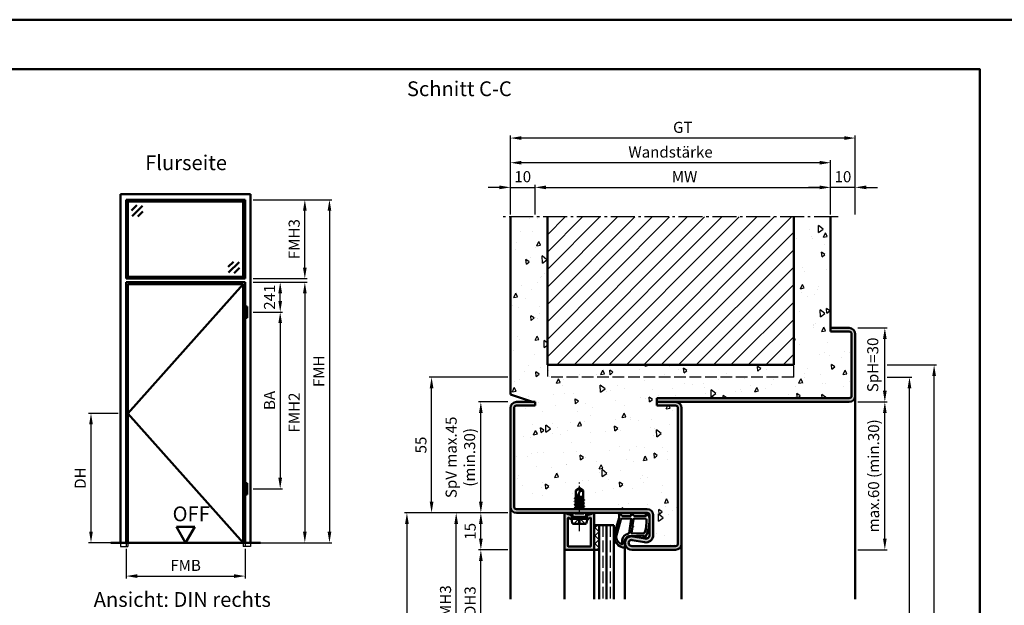
# Model space of a CAD drawing. Units: millimetres. Extents: x 0 to 1680, y -24 to 594.
# Drawn here: x 430 to 830, y 357 to 594 of the extents above; entities that cross this region are included whole.
import ezdxf

# ---------------------------------------------------------------- set-up
doc = ezdxf.new("R2010")
doc.units = ezdxf.units.MM
for name, pattern in [('AM_DIN_F_W050', [6.25, 4.75, -1.5]), ('AM_DIN_G_W050', [13.75, 9.75, -1.5, 1, -1.5]), ('AM_DIN_G_W050x2', [6.875, 4.75, -0.875, 0.375, -0.875])]:
    doc.linetypes.add(name, pattern=pattern)
for name, color, linetype, lineweight in [('AM_0', 7, 'Continuous', 50), ('AM_1', 14, 'Continuous', 50), ('AM_3', 6, 'AM_DIN_F_W050', 25), ('AM_5', 3, 'Continuous', 25), ('AM_6', 2, 'Continuous', 35), ('AM_7', 4, 'AM_DIN_G_W050', 25), ('AM_8', 1, 'Continuous', 25), ('AM_BOR', 7, 'Continuous', 50)]:
    doc.layers.add(name, color=color, linetype=linetype, lineweight=lineweight)
doc.layers.add('AM_12', color=7, linetype='Continuous', lineweight=50, plot=False)
doc.styles.get("Standard").update_dxf_attribs({"font": 'ISOCP.SHX'})
doc.dimstyles.new('AM_DIN$0', dxfattribs={"dimtxt": 4.5, "dimasz": 4.5, "dimexe": 1, "dimexo": 1, "dimgap": 1.5, "dimtad": 1, "dimdsep": 46, "dimtxsty": 'Standard', "dimcen": 0, "dimclrd": 256, "dimclre": 256, "dimclrt": 2, "dimazin": 2, "dimtp": 0.1, "dimtm": 0.1, "dimtfac": 0.71, "dimtmove": 0, "dimatfit": 3, "dimfxl": 0, "dimlwd": -1, "dimlwe": -1, "dimarcsym": 0})

# ---------------------------------------------------------------- blocks, each defined once
blk = doc.blocks.new('DIN_A3_BOS')
at = {"layer": 'AM_12'}
blk.add_lwpolyline([(0, 0), (420, 0), (420, 297), (0, 297)], close=True, dxfattribs=at)
at = {"layer": 'AM_BOR'}
blk.add_lwpolyline([(20, 10), (410, 10), (410, 287), (20, 287)], close=True, dxfattribs=at)
blk = doc.blocks.new('*D12')
at = {"layer": 'AM_5', "linetype": 'ByBlock'}
for p, q in [((782.5, 449), (792.5, 449)), ((791.5, 178.5), (791.5, 444.5)), ((770.5, 174), (792.5, 174))]:
    blk.add_line(p, q, dxfattribs=at)
at = {"layer": 'AM_5'}
for points in [[(790.75, 444.5), (792.25, 444.5), (791.5, 449)], [(790.75, 178.5), (792.25, 178.5), (791.5, 174)]]:
    blk.add_solid(points, dxfattribs=at)
at = {"layer": 'Defpoints', "color": 0}
for p in [(781.5, 449), (791.5, 449), (769.5, 174)]:
    blk.add_point(p, dxfattribs=at)
at = {"layer": 'AM_5', "color": 2, "insert": (787.75, 311.5), "char_height": 4.5, "attachment_point": 5, "rotation": 90}
blk.add_mtext('RRH', dxfattribs=at)
blk = doc.blocks.new('*D13')
at = {"layer": 'AM_5', "linetype": 'ByBlock'}
for p, q in [((782.5, 454), (802.5, 454)), ((801.5, 178.5), (801.5, 449.5)), ((770.5, 174), (802.5, 174))]:
    blk.add_line(p, q, dxfattribs=at)
at = {"layer": 'AM_5'}
for points in [[(800.75, 449.5), (802.25, 449.5), (801.5, 454)], [(800.75, 178.5), (802.25, 178.5), (801.5, 174)]]:
    blk.add_solid(points, dxfattribs=at)
at = {"layer": 'Defpoints', "color": 0}
for p in [(781.5, 454), (801.5, 454), (769.5, 174)]:
    blk.add_point(p, dxfattribs=at)
at = {"layer": 'AM_5', "color": 2, "insert": (797.75, 314), "char_height": 4.5, "attachment_point": 5, "rotation": 90}
blk.add_mtext('RNH', dxfattribs=at)
blk = doc.blocks.new('*D62')
at = {"layer": 'AM_5', "linetype": 'ByBlock'}
for p, q in [((629.5, 515), (629.5, 537)), ((755, 536), (634, 536)), ((759.5, 515), (759.5, 537))]:
    blk.add_line(p, q, dxfattribs=at)
at = {"layer": 'AM_5'}
for points in [[(634, 536.75), (634, 535.25), (629.5, 536)], [(755, 536.75), (755, 535.25), (759.5, 536)]]:
    blk.add_solid(points, dxfattribs=at)
at = {"layer": 'Defpoints', "color": 0}
for p in [(629.5, 536), (629.5, 514), (759.5, 514)]:
    blk.add_point(p, dxfattribs=at)
at = {"layer": 'AM_5', "color": 2, "insert": (694.5, 539.75), "char_height": 4.5, "attachment_point": 5}
blk.add_mtext('Wandstärke', dxfattribs=at)
blk = doc.blocks.new('*D63')
at = {"layer": 'AM_5', "linetype": 'ByBlock'}
for p, q in [((639.5, 515), (639.5, 527)), ((644, 526), (755, 526)), ((759.5, 515), (759.5, 527))]:
    blk.add_line(p, q, dxfattribs=at)
at = {"layer": 'AM_5'}
for points in [[(644, 526.75), (644, 525.25), (639.5, 526)], [(755, 526.75), (755, 525.25), (759.5, 526)]]:
    blk.add_solid(points, dxfattribs=at)
at = {"layer": 'Defpoints', "color": 0}
for p in [(759.5, 526), (639.5, 514), (759.5, 514)]:
    blk.add_point(p, dxfattribs=at)
at = {"layer": 'AM_5', "color": 2, "insert": (699.5, 529.75), "char_height": 4.5, "attachment_point": 5}
blk.add_mtext(' MW', dxfattribs=at)
blk = doc.blocks.new('*D64')
at = {"layer": 'AM_5', "linetype": 'ByBlock'}
for p, q in [((629.5, 515), (629.5, 547)), ((765, 546), (634, 546)), ((769.5, 515), (769.5, 547))]:
    blk.add_line(p, q, dxfattribs=at)
at = {"layer": 'AM_5'}
for points in [[(634, 546.75), (634, 545.25), (629.5, 546)], [(765, 546.75), (765, 545.25), (769.5, 546)]]:
    blk.add_solid(points, dxfattribs=at)
at = {"layer": 'Defpoints', "color": 0}
for p in [(629.5, 546), (629.5, 514), (769.5, 514)]:
    blk.add_point(p, dxfattribs=at)
at = {"layer": 'AM_5', "color": 2, "insert": (699.5, 549.76), "char_height": 4.5, "attachment_point": 5}
blk.add_mtext('GT', dxfattribs=at)
blk = doc.blocks.new('*D65')
at = {"layer": 'AM_5', "linetype": 'ByBlock'}
for p, q in [((625, 526), (620.5, 526)), ((629.5, 515), (629.5, 527)), ((629.5, 526), (639.5, 526)), ((639.5, 515), (639.5, 527)), ((644, 526), (648.5, 526))]:
    blk.add_line(p, q, dxfattribs=at)
at = {"layer": 'AM_5'}
for points in [[(625, 526.75), (625, 525.25), (629.5, 526)], [(644, 526.75), (644, 525.25), (639.5, 526)]]:
    blk.add_solid(points, dxfattribs=at)
at = {"layer": 'Defpoints', "color": 0}
for p in [(639.5, 526), (629.5, 514), (639.5, 514)]:
    blk.add_point(p, dxfattribs=at)
at = {"layer": 'AM_5', "color": 2, "insert": (634.5, 529.75), "char_height": 4.5, "attachment_point": 5}
blk.add_mtext('10', dxfattribs=at)
blk = doc.blocks.new('*D66')
at = {"layer": 'AM_5', "linetype": 'ByBlock'}
for p, q in [((755, 526), (750.5, 526)), ((759.5, 515), (759.5, 527)), ((769.5, 526), (759.5, 526)), ((769.5, 515), (769.5, 527)), ((774, 526), (778.5, 526))]:
    blk.add_line(p, q, dxfattribs=at)
at = {"layer": 'AM_5'}
for points in [[(755, 526.75), (755, 525.25), (759.5, 526)], [(774, 526.75), (774, 525.25), (769.5, 526)]]:
    blk.add_solid(points, dxfattribs=at)
at = {"layer": 'Defpoints', "color": 0}
for p in [(759.5, 526), (759.5, 514), (769.5, 514)]:
    blk.add_point(p, dxfattribs=at)
at = {"layer": 'AM_5', "color": 2, "insert": (764.5, 529.75), "char_height": 4.5, "attachment_point": 5}
blk.add_mtext('10', dxfattribs=at)
blk = doc.blocks.new('*D67')
at = {"layer": 'AM_5', "linetype": 'ByBlock'}
for p, q in [((628.5, 439), (616.5, 439)), ((617.5, 398.5), (617.5, 434.5)), ((628.5, 394), (616.5, 394))]:
    blk.add_line(p, q, dxfattribs=at)
at = {"layer": 'AM_5'}
for points in [[(616.75, 434.5), (618.25, 434.5), (617.5, 439)], [(616.75, 398.5), (618.25, 398.5), (617.5, 394)]]:
    blk.add_solid(points, dxfattribs=at)
at = {"layer": 'Defpoints', "color": 0}
for p in [(617.5, 439), (629.5, 439), (629.5, 394)]:
    blk.add_point(p, dxfattribs=at)
at = {"layer": 'AM_5', "color": 2, "insert": (609.78, 416.5), "char_height": 4.5, "attachment_point": 5, "rotation": 90}
blk.add_mtext('SpV max.45\\P(min.30)', dxfattribs=at)
blk = doc.blocks.new('*D68')
at = {"layer": 'AM_5', "linetype": 'ByBlock'}
for p, q in [((628.5, 394), (616.5, 394)), ((617.5, 383.5), (617.5, 389.5)), ((628.5, 379), (616.5, 379))]:
    blk.add_line(p, q, dxfattribs=at)
at = {"layer": 'AM_5'}
for points in [[(616.75, 389.5), (618.25, 389.5), (617.5, 394)], [(616.75, 383.5), (618.25, 383.5), (617.5, 379)]]:
    blk.add_solid(points, dxfattribs=at)
at = {"layer": 'Defpoints', "color": 0}
for p in [(617.5, 394), (629.5, 394), (629.5, 379)]:
    blk.add_point(p, dxfattribs=at)
at = {"layer": 'AM_5', "color": 2, "insert": (613.75, 386.5), "char_height": 4.5, "attachment_point": 5, "rotation": 90}
blk.add_mtext('15', dxfattribs=at)
blk = doc.blocks.new('*D69')
at = {"layer": 'AM_5', "linetype": 'ByBlock'}
for p, q in [((770.5, 469), (782.5, 469)), ((781.5, 443.5), (781.5, 464.5)), ((770.5, 439), (782.5, 439))]:
    blk.add_line(p, q, dxfattribs=at)
at = {"layer": 'AM_5'}
for points in [[(780.75, 464.5), (782.25, 464.5), (781.5, 469)], [(780.75, 443.5), (782.25, 443.5), (781.5, 439)]]:
    blk.add_solid(points, dxfattribs=at)
at = {"layer": 'Defpoints', "color": 0}
for p in [(769.5, 469), (781.5, 469), (769.5, 439)]:
    blk.add_point(p, dxfattribs=at)
at = {"layer": 'AM_5', "color": 2, "insert": (777.1875, 454), "char_height": 4.5, "attachment_point": 5, "rotation": 90}
blk.add_mtext('SpH=30', dxfattribs=at)
blk = doc.blocks.new('*D70')
at = {"layer": 'AM_5', "linetype": 'ByBlock'}
for p, q in [((770.5, 439), (782.5, 439)), ((781.5, 383.5), (781.5, 434.5)), ((770.5, 379), (782.5, 379))]:
    blk.add_line(p, q, dxfattribs=at)
at = {"layer": 'AM_5'}
for points in [[(780.75, 434.5), (782.25, 434.5), (781.5, 439)], [(780.75, 383.5), (782.25, 383.5), (781.5, 379)]]:
    blk.add_solid(points, dxfattribs=at)
at = {"layer": 'Defpoints', "color": 0}
for p in [(769.5, 439), (781.5, 439), (769.5, 379)]:
    blk.add_point(p, dxfattribs=at)
at = {"layer": 'AM_5', "color": 2, "insert": (777.525, 409), "char_height": 4.5, "attachment_point": 5, "rotation": 90}
blk.add_mtext('max.60 (min.30)', dxfattribs=at)
blk = doc.blocks.new('*D71')
at = {"layer": 'AM_5', "linetype": 'ByBlock'}
for p, q in [((628.5, 449), (596.5, 449)), ((597.5, 398.5), (597.5, 444.5)), ((628.5, 394), (596.5, 394))]:
    blk.add_line(p, q, dxfattribs=at)
at = {"layer": 'AM_5'}
for points in [[(596.75, 444.5), (598.25, 444.5), (597.5, 449)], [(596.75, 398.5), (598.25, 398.5), (597.5, 394)]]:
    blk.add_solid(points, dxfattribs=at)
at = {"layer": 'Defpoints', "color": 0}
for p in [(597.5, 449), (629.5, 449), (629.5, 394)]:
    blk.add_point(p, dxfattribs=at)
at = {"layer": 'AM_5', "color": 2, "insert": (593.75, 421.5), "char_height": 4.5, "attachment_point": 5, "rotation": 90}
blk.add_mtext('55', dxfattribs=at)
blk = doc.blocks.new('*D73')
at = {"layer": 'AM_5', "linetype": 'ByBlock'}
for p, q in [((628.5, 379), (616.5, 379)), ((617.5, 338.5), (617.5, 374.5)), ((628.5, 334), (616.5, 334))]:
    blk.add_line(p, q, dxfattribs=at)
at = {"layer": 'AM_5'}
for points in [[(616.75, 374.5), (618.25, 374.5), (617.5, 379)], [(616.75, 338.5), (618.25, 338.5), (617.5, 334)]]:
    blk.add_solid(points, dxfattribs=at)
at = {"layer": 'Defpoints', "color": 0}
for p in [(617.5, 379), (629.5, 379), (629.5, 334)]:
    blk.add_point(p, dxfattribs=at)
at = {"layer": 'AM_5', "color": 2, "insert": (613.72, 356.5), "char_height": 4.5, "attachment_point": 5, "rotation": 90}
blk.add_mtext('LDH3', dxfattribs=at)
blk = doc.blocks.new('*D74')
at = {"layer": 'AM_5', "linetype": 'ByBlock'}
for p, q in [((628.5, 394), (606.5, 394)), ((607.5, 323.5), (607.5, 389.5)), ((628.5, 319), (606.5, 319))]:
    blk.add_line(p, q, dxfattribs=at)
at = {"layer": 'AM_5'}
for points in [[(606.75, 389.5), (608.25, 389.5), (607.5, 394)], [(606.75, 323.5), (608.25, 323.5), (607.5, 319)]]:
    blk.add_solid(points, dxfattribs=at)
at = {"layer": 'Defpoints', "color": 0}
for p in [(607.5, 394), (629.5, 394), (629.5, 319)]:
    blk.add_point(p, dxfattribs=at)
at = {"layer": 'AM_5', "color": 2, "insert": (603.75, 356.5), "char_height": 4.5, "attachment_point": 5, "rotation": 90}
blk.add_mtext('FMH3', dxfattribs=at)
blk = doc.blocks.new('*D81')
at = {"layer": 'AM_5', "linetype": 'ByBlock'}
for p, q in [((628.5, 394), (586.5, 394)), ((587.5, 389.5), (587.5, 178.5)), ((628.5, 174), (586.5, 174))]:
    blk.add_line(p, q, dxfattribs=at)
at = {"layer": 'AM_5'}
for points in [[(586.75, 389.5), (588.25, 389.5), (587.5, 394)], [(586.75, 178.5), (588.25, 178.5), (587.5, 174)]]:
    blk.add_solid(points, dxfattribs=at)
at = {"layer": 'Defpoints', "color": 0}
for p in [(629.5, 394), (587.5, 174), (629.5, 174)]:
    blk.add_point(p, dxfattribs=at)
at = {"layer": 'AM_5', "color": 2, "insert": (583.75, 284), "char_height": 4.5, "attachment_point": 5, "rotation": 90}
blk.add_mtext('FMH', dxfattribs=at)
blk = doc.blocks.new('*D166')
at = {"layer": 'AM_5', "linetype": 'ByBlock'}
for p, q in [((525.05, 487.5), (537.05, 487.5)), ((536.05, 479.95), (536.05, 483)), ((525.05, 475.45), (537.05, 475.45))]:
    blk.add_line(p, q, dxfattribs=at)
at = {"layer": 'AM_5'}
for points in [[(535.3, 483), (536.8, 483), (536.05, 487.5)], [(535.3, 479.95), (536.8, 479.95), (536.05, 475.45)]]:
    blk.add_solid(points, dxfattribs=at)
at = {"layer": 'Defpoints', "color": 0}
for p in [(524.05, 487.5), (536.05, 487.5), (524.05, 475.45)]:
    blk.add_point(p, dxfattribs=at)
at = {"layer": 'AM_5', "color": 2, "insert": (532.3, 481.47), "char_height": 4.5, "attachment_point": 5, "rotation": 90}
blk.add_mtext('241', dxfattribs=at)
blk = doc.blocks.new('*D167')
at = {"layer": 'AM_5', "linetype": 'ByBlock'}
for p, q in [((525.05, 475.45), (537.05, 475.45)), ((536.05, 470.95), (536.05, 408.2)), ((525.05, 403.7), (537.05, 403.7))]:
    blk.add_line(p, q, dxfattribs=at)
at = {"layer": 'AM_5'}
for points in [[(535.3, 470.95), (536.8, 470.95), (536.05, 475.45)], [(535.3, 408.2), (536.8, 408.2), (536.05, 403.7)]]:
    blk.add_solid(points, dxfattribs=at)
at = {"layer": 'Defpoints', "color": 0}
for p in [(524.05, 475.45), (524.05, 403.7), (536.05, 403.7)]:
    blk.add_point(p, dxfattribs=at)
at = {"layer": 'AM_5', "color": 2, "insert": (532.3, 439.575), "char_height": 4.5, "attachment_point": 5, "rotation": 90}
blk.add_mtext('BA', dxfattribs=at)
blk = doc.blocks.new('*D168')
at = {"layer": 'AM_5', "linetype": 'ByBlock'}
for p, q in [((525.05, 487.5), (547.05, 487.5)), ((546.05, 483), (546.05, 386.35)), ((525.05, 381.85), (547.05, 381.85))]:
    blk.add_line(p, q, dxfattribs=at)
at = {"layer": 'AM_5'}
for points in [[(545.3, 483), (546.8, 483), (546.05, 487.5)], [(545.3, 386.35), (546.8, 386.35), (546.05, 381.85)]]:
    blk.add_solid(points, dxfattribs=at)
at = {"layer": 'Defpoints', "color": 0}
for p in [(524.05, 487.5), (524.05, 381.85), (546.05, 381.85)]:
    blk.add_point(p, dxfattribs=at)
at = {"layer": 'AM_5', "color": 2, "insert": (542.3, 434.67), "char_height": 4.5, "attachment_point": 5, "rotation": 90}
blk.add_mtext('FMH2', dxfattribs=at)
blk = doc.blocks.new('*D169')
at = {"layer": 'AM_5', "linetype": 'ByBlock'}
for p, q in [((473.5, 379.35), (473.5, 367.35)), ((521.8, 379.35), (521.8, 367.35)), ((478, 368.35), (517.3, 368.35))]:
    blk.add_line(p, q, dxfattribs=at)
at = {"layer": 'AM_5'}
for points in [[(478, 369.1), (478, 367.6), (473.5, 368.35)], [(517.3, 369.1), (517.3, 367.6), (521.8, 368.35)]]:
    blk.add_solid(points, dxfattribs=at)
at = {"layer": 'Defpoints', "color": 0}
for p in [(473.5, 380.35), (521.8, 380.35), (521.8, 368.35)]:
    blk.add_point(p, dxfattribs=at)
at = {"layer": 'AM_5', "color": 2, "insert": (497.65, 372.1), "char_height": 4.5, "attachment_point": 5}
blk.add_mtext('FMB', dxfattribs=at)
blk = doc.blocks.new('*D170')
at = {"layer": 'AM_5', "linetype": 'ByBlock'}
for p, q in [((525.05, 521), (547.05, 521)), ((546.05, 493.5), (546.05, 516.5)), ((525.05, 489), (547.05, 489))]:
    blk.add_line(p, q, dxfattribs=at)
at = {"layer": 'AM_5'}
for points in [[(545.3, 516.5), (546.8, 516.5), (546.05, 521)], [(545.3, 493.5), (546.8, 493.5), (546.05, 489)]]:
    blk.add_solid(points, dxfattribs=at)
at = {"layer": 'Defpoints', "color": 0}
for p in [(524.05, 521), (546.05, 521), (524.05, 489)]:
    blk.add_point(p, dxfattribs=at)
at = {"layer": 'AM_5', "color": 2, "insert": (542.3, 505), "char_height": 4.5, "attachment_point": 5, "rotation": 90}
blk.add_mtext('FMH3', dxfattribs=at)
blk = doc.blocks.new('*D171')
at = {"layer": 'AM_5', "linetype": 'ByBlock'}
for p, q in [((525.05, 521), (557.05, 521)), ((556.05, 516.5), (556.05, 386.35)), ((525.05, 381.85), (557.05, 381.85))]:
    blk.add_line(p, q, dxfattribs=at)
at = {"layer": 'AM_5'}
for points in [[(555.3, 516.5), (556.8, 516.5), (556.05, 521)], [(555.3, 386.35), (556.8, 386.35), (556.05, 381.85)]]:
    blk.add_solid(points, dxfattribs=at)
at = {"layer": 'Defpoints', "color": 0}
for p in [(524.05, 521), (524.05, 381.85), (556.05, 381.85)]:
    blk.add_point(p, dxfattribs=at)
at = {"layer": 'AM_5', "color": 2, "insert": (552.3, 451.425), "char_height": 4.5, "attachment_point": 5, "rotation": 90}
blk.add_mtext('FMH', dxfattribs=at)
blk = doc.blocks.new('*D172')
at = {"layer": 'AM_5', "linetype": 'ByBlock'}
for p, q in [((470.25, 434.35), (458.25, 434.35)), ((459.25, 386.35), (459.25, 429.85)), ((470.25, 381.85), (458.25, 381.85))]:
    blk.add_line(p, q, dxfattribs=at)
at = {"layer": 'AM_5'}
for points in [[(458.5, 429.85), (460, 429.85), (459.25, 434.35)], [(458.5, 386.35), (460, 386.35), (459.25, 381.85)]]:
    blk.add_solid(points, dxfattribs=at)
at = {"layer": 'Defpoints', "color": 0}
for p in [(459.25, 434.35), (471.25, 434.35), (471.25, 381.85)]:
    blk.add_point(p, dxfattribs=at)
at = {"layer": 'AM_5', "color": 2, "insert": (455.47, 408.1), "char_height": 4.5, "attachment_point": 5, "rotation": 90}
blk.add_mtext('DH', dxfattribs=at)
blk = doc.blocks.new('OFF Symbol ab Maßstab 1 2')
at = {"layer": 'AM_0'}
for p, q in [((3.75, 6.5), (-3.75, 6.5)), ((0, 0), (-3.75, 6.5)), ((0, 0), (3.75, 6.5))]:
    blk.add_line(p, q, dxfattribs=at)
at = {"layer": 'AM_0', "insert": (-5.28, 14.73), "char_height": 6, "width": 18.8759, "attachment_point": 1}
blk.add_mtext('OFF', dxfattribs=at)

msp = doc.modelspace()

# ---------------------------------------------------------------- hatches: boundary and pattern name
at = {"layer": 'AM_8'}
h = msp.add_hatch(dxfattribs=at)
h.set_pattern_fill('AR-CONC', color=256, scale=0.1, angle=45)
h.set_pattern_definition([(95, (249.671, 97.352), (14.00947, 11.75534), [1.905, -20.955]), (40, (249.671, 97.352), (-16.00185, 11.01767), [1.524, -16.76406]), (145.4514, (250.839, 98.332), (-1.9924, 22.773), [1.619, -17.809]), (91.1842, (246.08, 100.944), (22.141, 16.19534), [2.8575, -31.4325]), (141.6356, (247.924, 102.294), (-0.7087, 34.2827), [2.4285, -26.7136]), (36.184, (246.08, 100.944), (-0.7087, 34.2827), [2.286, -25.146]), (66, (248.773, 101.842), (17.952, 3.4895), [1.905, -20.955]), (11, (248.773, 101.842), (-8.654, 17.3941), [1.524, -16.764]), (116.4514, (250.27, 102.133), (9.298, 20.88363), [1.619, -17.809]), (82.5, (249.671, 97.352), (-5.76055, 6.19734), [0, -16.5608, 0, -17.018, 0, -16.8275]), (52.5, (249.671, 97.352), (-2.35897, 11.8087), [0, -9.7028, 0, -16.1798, 0, -6.4135]), (12.5, (245.666, 93.347), (9.992786, 9.18262), [0, -6.35, 0, -19.812, 0, -26.289]), (2.5, (243.87, 91.551), (8.6764, 12.27224), [0, -8.255, 0, -13.1572, 0, -18.669])])
h.paths.add_polyline_path([(629.5, 442), (638.5, 439), (639.5, 439), (639.5, 437.5), (632, 437.5, 0.4142136), (631, 436.5), (631, 396.5, 0.4142136), (632, 395.5), (685, 395.5, -0.4142136), (687.5, 393), (687.5, 385, -0.4693847), (683.949, 382.051), (678.979, 382.979, 1.0968549), (678.75, 380.5), (696.5, 380.5, 0.4142136), (697.5, 381.5), (697.5, 436.5, 0.4142136), (696.5, 437.5), (689, 437.5), (689, 440.5), (767, 440.5, 0.4142136), (768, 441.5), (768, 466.5, 0.4142136), (767, 467.5), (759.5, 467.5), (759.5, 514), (744.5, 514), (744.5, 454), (644.5, 454), (644.5, 514), (629.5, 514)])
h = msp.add_hatch(dxfattribs=at)
h.set_pattern_fill('_U', color=256, scale=5, angle=45, pattern_type=0)
h.set_pattern_definition([(45, (993.5, -466.5036), (-3.535534, 3.535534), [])])
h.paths.add_polyline_path([(744.5, 454), (744.5, 514), (644.5, 514), (644.5, 454)])
h = msp.add_hatch(color=256, dxfattribs=at)
h.dxf.hatch_style = 1
h.paths.add_polyline_path([(689, 440.5), (689, 439), (767, 439, 0.4142136), (769.5, 441.5), (769.5, 466.5, 0.4142136), (767, 469), (759.5, 469), (759.5, 467.5), (767, 467.5, -0.4142136), (768, 466.5), (768, 441.5, -0.4142136), (767, 440.5)])
h = msp.add_hatch(color=256, dxfattribs=at)
h.dxf.hatch_style = 1
h.paths.add_polyline_path([(697.5, 381.5, -0.4142136), (696.5, 380.5), (678.75, 380.5, -1.0968549), (678.979, 382.979), (683.949, 382.051, 0.4693847), (687.5, 385), (687.5, 393, 0.4142136), (685, 395.5), (632, 395.5, -0.4142136), (631, 396.5), (631, 436.5, -0.4142136), (632, 437.5), (639.5, 437.5), (639.5, 439), (632, 439, 0.4142136), (629.5, 436.5), (629.5, 396.5, 0.4142136), (632, 394), (685, 394, -0.4142136), (686, 393), (686, 385, -0.4693847), (684.225, 383.525), (679.255, 384.453, 1.0968549), (678.75, 379), (696.5, 379, 0.4142136), (699, 381.5), (699, 436.5, 0.4142136), (696.5, 439), (689, 439), (689, 437.5), (696.5, 437.5, -0.4142136), (697.5, 436.5)])
h = msp.add_hatch(color=256, dxfattribs=at)
h.dxf.hatch_style = 1
h.paths.add_polyline_path([(663.5, 393.6, 0.837595), (662.725, 393.738, -0.2437621), (662.521, 393.552), (661.085, 393.167, 0.1989124), (660.781, 392.934), (660.617, 392.65, 0.1316525), (660.55, 392.4), (660.55, 392, 0.8242588), (661.514, 391.813, -0.23542), (661.714, 391.99), (661.822, 392.019, -0.4931454), (662.2, 391.729), (662.2, 380.6, -0.4142136), (661.9, 380.3), (653.1, 380.3, -0.4142136), (652.8, 380.6), (652.8, 391.729, -0.4931454), (653.178, 392.019), (653.286, 391.99, -0.23542), (653.486, 391.813, 0.8242588), (654.45, 392), (654.45, 392.4, 0.1316525), (654.383, 392.65), (654.219, 392.934, 0.1989124), (653.915, 393.167), (652.479, 393.552, -0.2437621), (652.275, 393.738, 0.837595), (651.5, 393.6), (651.5, 379.3, 0.4142136), (651.8, 379), (663.2, 379, 0.4142136), (663.5, 379.3)])
h = msp.add_hatch(dxfattribs=at)
h.set_pattern_fill('_U', color=256, scale=2.3, angle=45, double=1, pattern_type=0)
h.set_pattern_definition([(45, (-81.0536, 1005.9957), (-1.6263456, 1.6263456), []), (135, (-81.0536, 1005.9957), (-1.6263456, -1.6263456), [])])
h.paths.add_polyline_path([(663.5, 389), (663.5, 379), (665.5, 379), (665.5, 389)])

# ---------------------------------------------------------------- linework, layer by layer
at = {"layer": 'AM_0'}
for p, q in [((524.05, 523.25), (471.25, 523.25)), ((471.25, 381.85), (471.25, 523.25)), ((521.8, 521), (473.5, 521)), ((473.5, 489), (473.5, 521)), ((474.25, 520), (473.5, 520)), ((474.5, 520.25), (474.25, 520)), ((474.25, 490), (474.25, 520)), ((474.5, 521), (474.5, 520.25)), ((520.8, 520.25), (474.5, 520.25)), ((520.8, 521), (520.8, 520.25)), ((520.8, 520.25), (521.05, 520)), ((521.05, 490), (521.05, 520)), ((521.05, 520), (521.8, 520)), ((521.8, 489), (521.8, 521)), ((524.05, 381.85), (524.05, 523.25)), ((477.871, 518.75), (475.75, 516.629)), ((480.169, 518.573), (475.927, 514.331)), ((480.346, 516.275), (478.225, 514.154)), ((629.5, 442), (629.5, 514)), ((644.5, 454), (644.5, 514)), ((744.5, 454), (744.5, 514)), ((759.5, 467.5), (759.5, 514)), ((514.954, 493.725), (517.075, 495.846)), ((515.131, 491.427), (519.373, 495.669)), ((517.429, 491.25), (519.55, 493.371)), ((474.25, 490), (473.5, 490)), ((473.5, 489), (521.8, 489)), ((474.5, 489.75), (474.25, 490)), ((474.5, 489.75), (520.8, 489.75)), ((474.5, 489), (474.5, 489.75)), ((520.8, 489.75), (521.05, 490)), ((520.8, 489), (520.8, 489.75)), ((521.05, 490), (521.8, 490)), ((473.5, 381.85), (473.5, 487.5)), ((473.5, 487.5), (521.8, 487.5)), ((474.25, 381.85), (474.25, 486.75)), ((474.25, 486.75), (521.05, 486.75)), ((521.05, 486.75), (521.05, 381.85)), ((521.8, 487.5), (521.8, 381.85)), ((522.7, 477.75), (522.1, 477.75)), ((522.1, 473.15), (522.1, 477.75)), ((522.7, 473.15), (522.7, 477.75)), ((522.7, 473.15), (522.1, 473.15)), ((759.5, 469), (767, 469)), ((759.5, 467.5), (767, 467.5)), ((768, 466.5), (768, 441.5)), ((769.5, 466.5), (769.5, 441.5)), ((744.5, 454), (644.5, 454)), ((629.5, 442), (638.5, 439)), ((689, 440.5), (689, 437.5)), ((767, 440.5), (689, 440.5)), ((629.5, 436.5), (629.5, 396.5)), ((631, 436.5), (631, 396.5)), ((639.5, 439), (632, 439)), ((639.5, 437.5), (632, 437.5)), ((639.5, 439), (639.5, 437.5)), ((689, 439), (767, 439)), ((689, 437.5), (696.5, 437.5)), ((697.5, 436.5), (697.5, 381.5)), ((699, 381.5), (699, 436.5)), ((522.7, 406), (522.1, 406)), ((522.1, 401.4), (522.1, 406)), ((522.7, 401.4), (522.7, 406)), ((657.5, 404), (656, 403.099)), ((657.5, 404), (659, 403.099)), ((522.7, 401.4), (522.1, 401.4)), ((655.63, 399.921), (656, 400.135)), ((655.63, 399.921), (655.955, 400.109)), ((655.63, 399.834), (656, 399.621)), ((656, 400.135), (656, 403.099)), ((656, 399.427), (657.838, 402.956)), ((659, 400.271), (656.114, 399.645)), ((656.299, 400.002), (659, 400.453)), ((657.687, 400.5), (656.415, 400.225)), ((659, 400.5), (656.559, 400.5)), ((659, 399.485), (659, 403.099)), ((655.606, 398.586), (659.394, 399.219)), ((655.606, 397.286), (659.394, 397.919)), ((655.606, 395.986), (659.407, 396.619)), ((655.63, 398.621), (656, 398.835)), ((655.63, 398.534), (656, 398.321)), ((655.63, 397.321), (656, 397.535)), ((655.63, 397.234), (656, 397.021)), ((655.63, 396.021), (656, 396.235)), ((655.63, 395.934), (656, 395.721)), ((656, 398.835), (656, 399.621)), ((659, 399.485), (656, 398.835)), ((659, 398.971), (656, 398.321)), ((656, 397.535), (656, 398.321)), ((659, 398.185), (656, 397.535)), ((659, 397.671), (656, 397.021)), ((656, 396.235), (656, 397.021)), ((659, 396.892), (656, 396.235)), ((659, 396.364), (656, 395.721)), ((656, 395.5), (656, 395.721)), ((659.37, 399.271), (659, 399.485)), ((659.37, 399.184), (659, 398.971)), ((659, 398.185), (659, 398.971)), ((659.37, 397.971), (659, 398.185)), ((659.37, 397.884), (659, 397.671)), ((659, 396.892), (659, 397.671)), ((659.382, 396.671), (659, 396.892)), ((659.382, 396.584), (659, 396.364)), ((659, 395.585), (659, 396.364)), ((632, 395.5), (685, 395.5)), ((632, 394), (685, 394)), ((651.5, 379.3), (651.5, 393.6)), ((652.479, 393.552), (653.915, 393.167)), ((652.8, 380.6), (652.8, 391.729)), ((653.178, 392.019), (653.286, 391.99)), ((654.383, 392.65), (654.219, 392.934)), ((654.25, 391.5), (654.77, 392.4)), ((654.45, 392.4), (654.45, 392)), ((654.77, 392.4), (654.77, 394)), ((654.77, 392.4), (660.23, 392.4)), ((659, 395.585), (658.625, 395.5)), ((659.146, 395.5), (659, 395.585)), ((660.23, 392.4), (660.23, 394)), ((660.75, 391.5), (660.23, 392.4)), ((660.55, 392.4), (660.55, 392)), ((660.617, 392.65), (660.781, 392.934)), ((662.521, 393.552), (661.085, 393.167)), ((661.822, 392.019), (661.714, 391.99)), ((662.2, 380.6), (662.2, 391.729)), ((663.5, 393.6), (663.5, 379)), ((686, 385), (686, 393)), ((687.5, 385), (687.5, 393)), ((654.25, 391.5), (660.75, 391.5)), ((654.25, 391.5), (654.57, 389.902)), ((659.94, 389.5), (655.06, 389.5)), ((660.75, 391.5), (660.43, 389.902)), ((671.5, 389), (663.5, 389)), ((665.5, 389), (665.5, 359)), ((668.5, 389), (668.5, 359)), ((671.5, 389), (671.5, 359)), ((679.255, 384.453), (684.225, 383.525)), ((528.05, 381.85), (467.25, 381.85)), ((653.1, 380.3), (661.9, 380.3)), ((696.5, 380.5), (678.75, 380.5)), ((678.979, 382.979), (683.949, 382.051)), ((663.2, 379), (651.8, 379)), ((665.5, 379), (663.5, 379)), ((696.5, 379), (678.75, 379))]:
    msp.add_line(p, q, dxfattribs=at)
for centre, radius, start, end in [((767, 466.5), 2.5, 0, 90), ((767, 466.5), 1, 0, 90), ((767, 441.5), 1, 270, 0), ((767, 441.5), 2.5, 270, 0), ((632, 436.5), 2.5, 90, 180), ((632, 436.5), 1, 90, 180), ((696.5, 436.5), 2.5, 0, 90), ((696.5, 436.5), 1, 0, 90), ((655.514, 402.779), 2.331, 4.35673, 31.57362), ((655.655, 399.878), 0.05, 120, 240), ((658.213, 404.714), 1.797, 257.97778, 295.9889), ((632, 396.5), 2.5, 180, 270), ((632, 396.5), 1, 180, 270), ((655.655, 398.578), 0.05, 120, 240), ((655.655, 397.278), 0.05, 120, 240), ((655.655, 395.978), 0.05, 120, 240), ((659.345, 399.228), 0.05, 300, 60), ((659.345, 397.928), 0.05, 300, 60), ((659.357, 396.628), 0.05, 300, 60), ((651.9, 393.6), 0.4, 20.2025, 180), ((652.557, 393.842), 0.3, 200.2025, 255), ((653.1, 391.729), 0.3, 75, 180), ((653.208, 391.7), 0.3, 22.01059, 75), ((653.95, 392), 0.5, 202.01059, 0), ((653.786, 392.684), 0.5, 30, 75), ((653.95, 392.4), 0.5, 0, 30), ((661.05, 392.4), 0.5, 150, 180), ((661.05, 392), 0.5, 180, 337.98941), ((661.214, 392.684), 0.5, 105, 150), ((661.792, 391.7), 0.3, 105, 157.98941), ((661.9, 391.729), 0.3, 0, 105), ((662.443, 393.842), 0.3, 285, 339.7975), ((663.1, 393.6), 0.4, 0, 159.7975), ((685, 393), 2.5, 0, 90), ((685, 393), 1, 0, 90), ((655.06, 390), 0.5, 191.30993, 270), ((659.94, 390), 0.5, 270, 348.69007), ((678.75, 381.75), 2.75, 79.42142, 270), ((684.5, 385), 3, 259.42142, 0), ((684.5, 385), 1.5, 259.42142, 0), ((653.1, 380.6), 0.3, 180, 270), ((661.9, 380.6), 0.3, 270, 0), ((678.75, 381.75), 1.25, 79.42142, 270), ((696.5, 381.5), 1, 270, 0), ((696.5, 381.5), 2.5, 270, 0), ((651.8, 379.3), 0.3, 180, 270), ((663.2, 379.3), 0.3, 270, 0)]:
    msp.add_arc(centre, radius, start, end, dxfattribs=at)
at = {"layer": 'AM_1'}
for p, q in [((521.05, 486.75), (474.25, 434.35)), ((769.5, 441.5), (769.5, 359)), ((474.25, 434.35), (521.05, 381.85)), ((629.5, 396.5), (629.5, 359)), ((676, 381.75), (676, 359)), ((699, 381.5), (699, 359)), ((651.5, 379.3), (651.5, 359)), ((663.5, 379), (663.5, 359))]:
    msp.add_line(p, q, dxfattribs=at)
for points in [[(685.05, 393.85, 0.8225617), (684.498, 393.647), (684.672, 392.797), (679.705, 392.797), (678.831, 393.919, 0.7467354), (678.509, 393.824), (678.494, 392.797), (675.044, 392.797, -0.2039215), (674.684, 392.951), (673.738, 393.938, 0.8105302), (673.406, 393.731), (673.441, 393.632, -0.1645), (673.63, 391.958), (671.542, 384.652, 0.0661149), (671.517, 383.805, 0.2820378), (675.172, 379.943, 0.1590275), (676.215, 380.041, 0.3764163), (676.324, 380.282), (675.845, 381.699, -0.3762127), (677.64, 384.514), (683.754, 384.794), (683.578, 384.172, 0.7987948), (684.185, 383.965, 0.1245897), (685.993, 391.239, 0.1623187)], [(678.27, 391.747), (675.058, 391.747, 0.3015522), (674.367, 391.289), (672.419, 384.432, 0.0278584), (672.394, 384.01, 0.2581461), (674.749, 381.196, 0.6319644), (674.983, 381.46, -0.4552489), (677.507, 385.601, 0.3823944), (677.708, 385.776), (678.493, 391.495, 0.4511235)], [(684.255, 391.747), (679.797, 391.747, 0.3782425), (679.499, 391.485), (679.129, 388.828, 0.236068), (679.159, 388.743), (679.267, 388.639, -0.5), (679.247, 388.481), (679.116, 388.406, 0.236068), (679.067, 388.332), (678.715, 385.77, 0.4511235), (678.864, 385.601), (683.619, 385.786, 0.3316729), (684.098, 386.143, 0.0849517), (684.755, 391.249, 0.4135048)]]:
    msp.add_lwpolyline(points, format="xyb", close=True, dxfattribs=at)
at = {"layer": 'AM_3'}
for p, q in [((644.5, 454), (644.5, 449)), ((744.5, 449), (744.5, 454)), ((744.5, 449), (644.5, 449)), ((655.2, 389.5), (657.5, 391.8)), ((655.77, 393.5), (655.27, 394)), ((659.23, 393.5), (655.77, 393.5)), ((656, 394), (656, 393.5)), ((659.8, 389.5), (657.5, 391.8)), ((659, 394), (659, 393.5)), ((659.23, 393.5), (659.73, 394)), ((657.83, 391.47), (657.17, 391.47)), ((657.17, 391.47), (657.17, 389.5)), ((657.83, 389.5), (657.83, 391.47)), ((667, 389), (667, 359)), ((670, 389), (670, 359)), ((471.25, 381.85), (471.25, 380.35)), ((471.25, 380.35), (474.25, 380.35)), ((473.5, 381.85), (473.5, 380.35)), ((474.25, 381.85), (474.25, 380.35)), ((521.05, 381.85), (521.05, 380.35)), ((524.05, 380.35), (521.05, 380.35)), ((521.8, 381.85), (521.8, 380.35)), ((524.05, 381.85), (524.05, 380.35))]:
    msp.add_line(p, q, dxfattribs=at)
at = {"layer": 'AM_7'}
msp.add_line((762.5, 514), (626.5, 514), dxfattribs=at)
at = {"layer": 'AM_7', "linetype": 'AM_DIN_G_W050x2'}
msp.add_line((657.5, 386.5), (657.5, 407), dxfattribs=at)

# ---------------------------------------------------------------- block references
at = {"layer": 'AM_0', "lineweight": 0, "xscale": 2, "yscale": 2, "zscale": 2}
msp.add_blockref('DIN_A3_BOS', (0, 0), dxfattribs=at)
at = {"layer": 'AM_0'}
msp.add_blockref('OFF Symbol ab Maßstab 1 2', (497.65, 381.85), dxfattribs=at)

# ---------------------------------------------------------------- texts
at = {"layer": 'AM_0', "insert": (587.5, 569), "char_height": 6, "width": 50, "attachment_point": 1}
msp.add_mtext('Schnitt C-C', dxfattribs=at)
at = {"layer": 'AM_6', "char_height": 6, "attachment_point": 1}
for s, insert, width in [('{\\W1.955208; }Flurseite', (477.65, 539), 40), ('{\\W6.922703; }Ansicht: DIN rechts\\P{\\W3.507619; }spiegelbildlich: DIN links', (447.65, 361.85), 100)]:
    msp.add_mtext(s, dxfattribs=dict(at, insert=insert, width=width))

# ---------------------------------------------------------------- dimensions: what is measured, and where the dimension line sits
at = {"layer": 'AM_5'}
for base, p1, p2, angle, text, picture, middle in [((629.5, 546), (769.5, 514), (629.5, 514), 180, 'GT', '*D64', (699.5, 549.758)), ((629.5, 536), (759.5, 514), (629.5, 514), 180, 'Wandstärke', '*D62', (694.5, 539.75)), ((781.5, 469), (769.5, 439), (769.5, 469), 90, 'SpH=<>', '*D69', (777.188, 454)), ((801.5, 454), (769.5, 174), (781.5, 454), 90, 'RNH', '*D13', (797.75, 314)), ((791.5, 449), (769.5, 174), (781.5, 449), 90, 'RRH', '*D12', (787.75, 311.5)), ((617.5, 439), (629.5, 394), (629.5, 439), 90, 'SpV max.<>\\P(min.30)', '*D67', (609.775, 416.5)), ((781.5, 439), (769.5, 379), (769.5, 439), 90, 'max.<> (min.30)', '*D70', (777.525, 409)), ((587.5, 174), (629.5, 394), (629.5, 174), 90, 'FMH', '*D81', (583.75, 284))]:
    dim = msp.add_linear_dim(base=base, p1=p1, p2=p2, angle=angle, text=text, dimstyle='AM_DIN$0', dxfattribs=at)
    dim.commit()
    dim.dimension.update_dxf_attribs({"geometry": picture, "text_midpoint": middle})
dim = msp.add_linear_dim(base=(759.5, 526), p1=(639.5, 514), p2=(759.5, 514), text=' MW', dimstyle='AM_DIN$0', dxfattribs=at)
dim.commit()
dim.dimension.update_dxf_attribs({"geometry": '*D63', "text_midpoint": (699.5, 529.75)})
dim = msp.add_linear_dim(base=(639.5, 526), p1=(629.5, 514), p2=(639.5, 514), dimstyle='AM_DIN$0', dxfattribs=at)
dim.commit()
dim.dimension.update_dxf_attribs({"geometry": '*D65', "text_midpoint": (634.5, 529.75)})
for base, p1, p2, angle, picture, middle in [((759.5, 526), (769.5, 514), (759.5, 514), 180, '*D66', (764.5, 529.75)), ((597.5, 449), (629.5, 394), (629.5, 449), 90, '*D71', (593.75, 421.5)), ((617.5, 394), (629.5, 379), (629.5, 394), 90, '*D68', (613.75, 386.5))]:
    dim = msp.add_linear_dim(base=base, p1=p1, p2=p2, angle=angle, dimstyle='AM_DIN$0', dxfattribs=at)
    dim.commit()
    dim.dimension.update_dxf_attribs({"geometry": picture, "text_midpoint": middle})
for base, p1, p2, text, override, picture, middle in [((546.05, 521), (524.05, 489), (524.05, 521), 'FMH3', {"dimtxt": 4.5, "dimasz": 4.5}, '*D170', (542.3, 505)), ((556.05, 381.85), (524.05, 521), (524.05, 381.85), 'FMH', {"dimtxt": 4.5, "dimasz": 4.5}, '*D171', (552.3, 451.425)), ((536.05, 487.5), (524.05, 475.45), (524.05, 487.5), '241', {"dimtxt": 4.5, "dimasz": 4.5}, '*D166', (532.3, 481.475)), ((546.05, 381.85), (524.05, 487.5), (524.05, 381.85), 'FMH2', {"dimtxt": 4.5, "dimasz": 4.5}, '*D168', (542.3, 434.675)), ((536.05, 403.7), (524.05, 475.45), (524.05, 403.7), 'BA', {"dimtxt": 4.5, "dimasz": 4.5}, '*D167', (532.3, 439.575)), ((459.25, 434.35), (471.25, 381.85), (471.25, 434.35), 'DH', {"dimtxt": 4.5, "dimasz": 4.5, "dimpost": ''}, '*D172', (455.469, 408.1)), ((607.5, 394), (629.5, 319), (629.5, 394), 'FMH3', {"dimtxt": 4.5, "dimasz": 4.5}, '*D74', (603.75, 356.5)), ((617.5, 379), (629.5, 334), (629.5, 379), 'LDH3', {"dimtxt": 4.5, "dimasz": 4.5}, '*D73', (613.719, 356.5))]:
    dim = msp.add_linear_dim(base=base, p1=p1, p2=p2, angle=90, text=text, dimstyle='AM_DIN$0', override=override, dxfattribs=at)
    dim.commit()
    dim.dimension.update_dxf_attribs({"geometry": picture, "text_midpoint": middle})
dim = msp.add_linear_dim(base=(521.8, 368.35), p1=(473.5, 380.35), p2=(521.8, 380.35), text='FMB', dimstyle='AM_DIN$0', override={"dimtxt": 4.5, "dimasz": 4.5}, dxfattribs=at)
dim.commit()
dim.dimension.update_dxf_attribs({"geometry": '*D169', "text_midpoint": (497.65, 372.1)})

doc.saveas('drawing.dxf')
